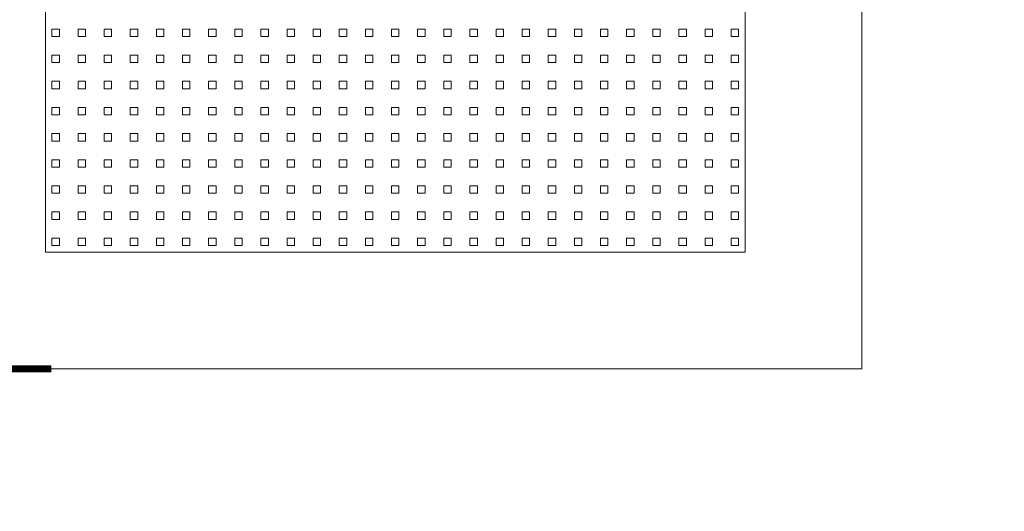
# Model space of a CAD drawing. Units: millimetres. Extents: x -4571 to 6601, y -5977 to 2754.
# Drawn here: x -823 to 1287, y -1301 to -248 of the extents above; entities that cross this region are included whole.
import ezdxf

# ---------------------------------------------------------------- set-up
doc = ezdxf.new("R2010")
doc.units = ezdxf.units.MM
doc.linetypes.add('CENTERX2', pattern=[4, 2.5, -0.5, 0.5, -0.5])
doc.linetypes.add('DASHEDX2', pattern=[1.5, 1, -0.5])
for name, color, linetype, lineweight in [('PRO_Equipment', 7, 'Continuous', 20), ('PRO_Free Space', 104, 'CENTERX2', 20), ('PRO_Impact Area', 6, 'DASHEDX2', 20)]:
    doc.layers.add(name, color=color, linetype=linetype, lineweight=lineweight)
doc.layers.add('PRO_Setout Point', color=5, linetype='Continuous')

# ---------------------------------------------------------------- blocks, each defined once
blk = doc.blocks.new('ORIGIN')
at = {"layer": 'PRO_Setout Point', "const_width": 15}
for points in [[(0, -262.5), (0, 262.5)], [(262.5, 0), (-262.5, 0)]]:
    blk.add_lwpolyline(points, dxfattribs=at)
at = {"layer": 'PRO_Setout Point', "const_width": 7.5}
blk.add_lwpolyline([(-146.25, 0, 1), (146.25, 0, 1)], format="xyb", close=True, dxfattribs=at)
at = {"layer": 'PRO_Setout Point'}
blk.add_point((0, 0), dxfattribs=at)

msp = doc.modelspace()

# ---------------------------------------------------------------- linework, layer by layer
at = {"layer": 'PRO_Equipment'}
for p, q in [((981.7, 1004.1), (981.7, -995.9)), ((-768.3, 754.1), (-768.3, -745.9)), ((731.7, -745.9), (731.7, 754.1)), ((731.7, 754.1), (731.7, -745.9)), ((731.7, -745.9), (731.7, 754.1)), ((-738.3, -267.9), (-754.3, -267.9)), ((-754.3, -267.9), (-754.3, -283.9)), ((-738.3, -283.9), (-738.3, -267.9)), ((-682.3, -267.9), (-698.3, -267.9)), ((-698.3, -267.9), (-698.3, -283.9)), ((-682.3, -283.9), (-682.3, -267.9)), ((-626.3, -267.9), (-642.3, -267.9)), ((-642.3, -267.9), (-642.3, -283.9)), ((-626.3, -283.9), (-626.3, -267.9)), ((-570.3, -267.9), (-586.3, -267.9)), ((-586.3, -267.9), (-586.3, -283.9)), ((-570.3, -283.9), (-570.3, -267.9)), ((-514.3, -267.9), (-530.3, -267.9)), ((-530.3, -267.9), (-530.3, -283.9)), ((-514.3, -283.9), (-514.3, -267.9)), ((-458.3, -267.9), (-474.3, -267.9)), ((-474.3, -267.9), (-474.3, -283.9)), ((-458.3, -283.9), (-458.3, -267.9)), ((-402.3, -267.9), (-418.3, -267.9)), ((-418.3, -267.9), (-418.3, -283.9)), ((-402.3, -283.9), (-402.3, -267.9)), ((-346.3, -267.9), (-362.3, -267.9)), ((-362.3, -267.9), (-362.3, -283.9)), ((-346.3, -283.9), (-346.3, -267.9)), ((-290.3, -267.9), (-306.3, -267.9)), ((-306.3, -267.9), (-306.3, -283.9)), ((-290.3, -283.9), (-290.3, -267.9)), ((-234.3, -267.9), (-250.3, -267.9)), ((-250.3, -267.9), (-250.3, -283.9)), ((-234.3, -283.9), (-234.3, -267.9)), ((-178.3, -267.9), (-194.3, -267.9)), ((-194.3, -267.9), (-194.3, -283.9)), ((-178.3, -283.9), (-178.3, -267.9)), ((-122.3, -267.9), (-138.3, -267.9)), ((-138.3, -267.9), (-138.3, -283.9)), ((-122.3, -283.9), (-122.3, -267.9)), ((-66.3, -267.9), (-82.3, -267.9)), ((-82.3, -267.9), (-82.3, -283.9)), ((-66.3, -283.9), (-66.3, -267.9)), ((-10.3, -267.9), (-26.3, -267.9)), ((-26.3, -267.9), (-26.3, -283.9)), ((-10.3, -283.9), (-10.3, -267.9)), ((45.7, -267.9), (29.7, -267.9)), ((29.7, -267.9), (29.7, -283.9)), ((45.7, -283.9), (45.7, -267.9)), ((101.7, -267.9), (85.7, -267.9)), ((85.7, -267.9), (85.7, -283.9)), ((101.7, -283.9), (101.7, -267.9)), ((157.7, -267.9), (141.7, -267.9)), ((141.7, -267.9), (141.7, -283.9)), ((157.7, -283.9), (157.7, -267.9)), ((213.7, -267.9), (197.7, -267.9)), ((197.7, -267.9), (197.7, -283.9)), ((213.7, -283.9), (213.7, -267.9)), ((269.7, -267.9), (253.7, -267.9)), ((253.7, -267.9), (253.7, -283.9)), ((269.7, -283.9), (269.7, -267.9)), ((325.7, -267.9), (309.7, -267.9)), ((309.7, -267.9), (309.7, -283.9)), ((325.7, -283.9), (325.7, -267.9)), ((381.7, -267.9), (365.7, -267.9)), ((365.7, -267.9), (365.7, -283.9)), ((381.7, -283.9), (381.7, -267.9)), ((437.7, -267.9), (421.7, -267.9)), ((421.7, -267.9), (421.7, -283.9)), ((437.7, -283.9), (437.7, -267.9)), ((493.7, -267.9), (477.7, -267.9)), ((477.7, -267.9), (477.7, -283.9)), ((493.7, -283.9), (493.7, -267.9)), ((549.7, -267.9), (533.7, -267.9)), ((533.7, -267.9), (533.7, -283.9)), ((549.7, -283.9), (549.7, -267.9)), ((605.7, -267.9), (589.7, -267.9)), ((589.7, -267.9), (589.7, -283.9)), ((605.7, -283.9), (605.7, -267.9)), ((661.7, -267.9), (645.7, -267.9)), ((645.7, -267.9), (645.7, -283.9)), ((661.7, -283.9), (661.7, -267.9)), ((717.7, -267.9), (701.7, -267.9)), ((701.7, -267.9), (701.7, -283.9)), ((717.7, -283.9), (717.7, -267.9)), ((-754.3, -283.9), (-738.3, -283.9)), ((-698.3, -283.9), (-682.3, -283.9)), ((-642.3, -283.9), (-626.3, -283.9)), ((-586.3, -283.9), (-570.3, -283.9)), ((-530.3, -283.9), (-514.3, -283.9)), ((-474.3, -283.9), (-458.3, -283.9)), ((-418.3, -283.9), (-402.3, -283.9)), ((-362.3, -283.9), (-346.3, -283.9)), ((-306.3, -283.9), (-290.3, -283.9)), ((-250.3, -283.9), (-234.3, -283.9)), ((-194.3, -283.9), (-178.3, -283.9)), ((-138.3, -283.9), (-122.3, -283.9)), ((-82.3, -283.9), (-66.3, -283.9)), ((-26.3, -283.9), (-10.3, -283.9)), ((29.7, -283.9), (45.7, -283.9)), ((85.7, -283.9), (101.7, -283.9)), ((141.7, -283.9), (157.7, -283.9)), ((197.7, -283.9), (213.7, -283.9)), ((253.7, -283.9), (269.7, -283.9)), ((309.7, -283.9), (325.7, -283.9)), ((365.7, -283.9), (381.7, -283.9)), ((421.7, -283.9), (437.7, -283.9)), ((477.7, -283.9), (493.7, -283.9)), ((533.7, -283.9), (549.7, -283.9)), ((589.7, -283.9), (605.7, -283.9)), ((645.7, -283.9), (661.7, -283.9)), ((701.7, -283.9), (717.7, -283.9)), ((-738.3, -323.9), (-754.3, -323.9)), ((-754.3, -323.9), (-754.3, -339.9)), ((-738.3, -339.9), (-738.3, -323.9)), ((-682.3, -323.9), (-698.3, -323.9)), ((-698.3, -323.9), (-698.3, -339.9)), ((-682.3, -339.9), (-682.3, -323.9)), ((-626.3, -323.9), (-642.3, -323.9)), ((-642.3, -323.9), (-642.3, -339.9)), ((-626.3, -339.9), (-626.3, -323.9)), ((-570.3, -323.9), (-586.3, -323.9)), ((-586.3, -323.9), (-586.3, -339.9)), ((-570.3, -339.9), (-570.3, -323.9)), ((-514.3, -323.9), (-530.3, -323.9)), ((-530.3, -323.9), (-530.3, -339.9)), ((-514.3, -339.9), (-514.3, -323.9)), ((-458.3, -323.9), (-474.3, -323.9)), ((-474.3, -323.9), (-474.3, -339.9)), ((-458.3, -339.9), (-458.3, -323.9)), ((-402.3, -323.9), (-418.3, -323.9)), ((-418.3, -323.9), (-418.3, -339.9)), ((-402.3, -339.9), (-402.3, -323.9)), ((-362.3, -323.9), (-362.3, -339.9)), ((-346.3, -323.9), (-362.3, -323.9)), ((-346.3, -339.9), (-346.3, -323.9)), ((-306.3, -323.9), (-306.3, -339.9)), ((-290.3, -323.9), (-306.3, -323.9)), ((-290.3, -339.9), (-290.3, -323.9)), ((-234.3, -323.9), (-250.3, -323.9)), ((-250.3, -323.9), (-250.3, -339.9)), ((-234.3, -339.9), (-234.3, -323.9)), ((-178.3, -323.9), (-194.3, -323.9)), ((-194.3, -323.9), (-194.3, -339.9)), ((-178.3, -339.9), (-178.3, -323.9)), ((-122.3, -323.9), (-138.3, -323.9)), ((-138.3, -323.9), (-138.3, -339.9)), ((-122.3, -339.9), (-122.3, -323.9)), ((-66.3, -323.9), (-82.3, -323.9)), ((-82.3, -323.9), (-82.3, -339.9)), ((-66.3, -339.9), (-66.3, -323.9)), ((-10.3, -323.9), (-26.3, -323.9)), ((-26.3, -323.9), (-26.3, -339.9)), ((-10.3, -339.9), (-10.3, -323.9)), ((45.7, -323.9), (29.7, -323.9)), ((29.7, -323.9), (29.7, -339.9)), ((45.7, -339.9), (45.7, -323.9)), ((101.7, -323.9), (85.7, -323.9)), ((85.7, -323.9), (85.7, -339.9)), ((101.7, -339.9), (101.7, -323.9)), ((157.7, -323.9), (141.7, -323.9)), ((141.7, -323.9), (141.7, -339.9)), ((157.7, -339.9), (157.7, -323.9)), ((213.7, -323.9), (197.7, -323.9)), ((197.7, -323.9), (197.7, -339.9)), ((213.7, -339.9), (213.7, -323.9)), ((269.7, -323.9), (253.7, -323.9)), ((253.7, -323.9), (253.7, -339.9)), ((269.7, -339.9), (269.7, -323.9)), ((325.7, -323.9), (309.7, -323.9)), ((309.7, -323.9), (309.7, -339.9)), ((325.7, -339.9), (325.7, -323.9)), ((381.7, -323.9), (365.7, -323.9)), ((365.7, -323.9), (365.7, -339.9)), ((381.7, -339.9), (381.7, -323.9)), ((421.7, -323.9), (421.7, -339.9)), ((437.7, -323.9), (421.7, -323.9)), ((437.7, -339.9), (437.7, -323.9)), ((477.7, -323.9), (477.7, -339.9)), ((493.7, -323.9), (477.7, -323.9)), ((493.7, -339.9), (493.7, -323.9)), ((549.7, -323.9), (533.7, -323.9)), ((533.7, -323.9), (533.7, -339.9)), ((549.7, -339.9), (549.7, -323.9)), ((605.7, -323.9), (589.7, -323.9)), ((589.7, -323.9), (589.7, -339.9)), ((605.7, -339.9), (605.7, -323.9)), ((661.7, -323.9), (645.7, -323.9)), ((645.7, -323.9), (645.7, -339.9)), ((661.7, -339.9), (661.7, -323.9)), ((717.7, -323.9), (701.7, -323.9)), ((701.7, -323.9), (701.7, -339.9)), ((717.7, -339.9), (717.7, -323.9)), ((-754.3, -339.9), (-738.3, -339.9)), ((-698.3, -339.9), (-682.3, -339.9)), ((-642.3, -339.9), (-626.3, -339.9)), ((-586.3, -339.9), (-570.3, -339.9)), ((-530.3, -339.9), (-514.3, -339.9)), ((-474.3, -339.9), (-458.3, -339.9)), ((-418.3, -339.9), (-402.3, -339.9)), ((-362.3, -339.9), (-346.3, -339.9)), ((-306.3, -339.9), (-290.3, -339.9)), ((-250.3, -339.9), (-234.3, -339.9)), ((-194.3, -339.9), (-178.3, -339.9)), ((-138.3, -339.9), (-122.3, -339.9)), ((-82.3, -339.9), (-66.3, -339.9)), ((-26.3, -339.9), (-10.3, -339.9)), ((29.7, -339.9), (45.7, -339.9)), ((85.7, -339.9), (101.7, -339.9)), ((141.7, -339.9), (157.7, -339.9)), ((197.7, -339.9), (213.7, -339.9)), ((253.7, -339.9), (269.7, -339.9)), ((309.7, -339.9), (325.7, -339.9)), ((365.7, -339.9), (381.7, -339.9)), ((421.7, -339.9), (437.7, -339.9)), ((477.7, -339.9), (493.7, -339.9)), ((533.7, -339.9), (549.7, -339.9)), ((589.7, -339.9), (605.7, -339.9)), ((645.7, -339.9), (661.7, -339.9)), ((701.7, -339.9), (717.7, -339.9)), ((-738.3, -379.9), (-754.3, -379.9)), ((-754.3, -379.9), (-754.3, -395.9)), ((-754.3, -395.9), (-738.3, -395.9)), ((-738.3, -395.9), (-738.3, -379.9)), ((-682.3, -379.9), (-698.3, -379.9)), ((-698.3, -379.9), (-698.3, -395.9)), ((-698.3, -395.9), (-682.3, -395.9)), ((-682.3, -395.9), (-682.3, -379.9)), ((-626.3, -379.9), (-642.3, -379.9)), ((-642.3, -379.9), (-642.3, -395.9)), ((-642.3, -395.9), (-626.3, -395.9)), ((-626.3, -395.9), (-626.3, -379.9)), ((-570.3, -379.9), (-586.3, -379.9)), ((-586.3, -379.9), (-586.3, -395.9)), ((-586.3, -395.9), (-570.3, -395.9)), ((-570.3, -395.9), (-570.3, -379.9)), ((-514.3, -379.9), (-530.3, -379.9)), ((-530.3, -379.9), (-530.3, -395.9)), ((-530.3, -395.9), (-514.3, -395.9)), ((-514.3, -395.9), (-514.3, -379.9)), ((-458.3, -379.9), (-474.3, -379.9)), ((-474.3, -379.9), (-474.3, -395.9)), ((-474.3, -395.9), (-458.3, -395.9)), ((-458.3, -395.9), (-458.3, -379.9)), ((-402.3, -379.9), (-418.3, -379.9)), ((-418.3, -379.9), (-418.3, -395.9)), ((-418.3, -395.9), (-402.3, -395.9)), ((-402.3, -395.9), (-402.3, -379.9)), ((-346.3, -379.9), (-362.3, -379.9)), ((-362.3, -379.9), (-362.3, -395.9)), ((-362.3, -395.9), (-346.3, -395.9)), ((-346.3, -395.9), (-346.3, -379.9)), ((-290.3, -379.9), (-306.3, -379.9)), ((-306.3, -379.9), (-306.3, -395.9)), ((-306.3, -395.9), (-290.3, -395.9)), ((-290.3, -395.9), (-290.3, -379.9)), ((-234.3, -379.9), (-250.3, -379.9)), ((-250.3, -379.9), (-250.3, -395.9)), ((-250.3, -395.9), (-234.3, -395.9)), ((-234.3, -395.9), (-234.3, -379.9)), ((-178.3, -379.9), (-194.3, -379.9)), ((-194.3, -379.9), (-194.3, -395.9)), ((-194.3, -395.9), (-178.3, -395.9)), ((-178.3, -395.9), (-178.3, -379.9)), ((-122.3, -379.9), (-138.3, -379.9)), ((-138.3, -379.9), (-138.3, -395.9)), ((-138.3, -395.9), (-122.3, -395.9)), ((-122.3, -395.9), (-122.3, -379.9)), ((-66.3, -379.9), (-82.3, -379.9)), ((-82.3, -379.9), (-82.3, -395.9)), ((-82.3, -395.9), (-66.3, -395.9)), ((-66.3, -395.9), (-66.3, -379.9)), ((-10.3, -379.9), (-26.3, -379.9)), ((-26.3, -379.9), (-26.3, -395.9)), ((-26.3, -395.9), (-10.3, -395.9)), ((-10.3, -395.9), (-10.3, -379.9)), ((45.7, -379.9), (29.7, -379.9)), ((29.7, -379.9), (29.7, -395.9)), ((29.7, -395.9), (45.7, -395.9)), ((45.7, -395.9), (45.7, -379.9)), ((101.7, -379.9), (85.7, -379.9)), ((85.7, -379.9), (85.7, -395.9)), ((85.7, -395.9), (101.7, -395.9)), ((101.7, -395.9), (101.7, -379.9)), ((157.7, -379.9), (141.7, -379.9)), ((141.7, -379.9), (141.7, -395.9)), ((141.7, -395.9), (157.7, -395.9)), ((157.7, -395.9), (157.7, -379.9)), ((213.7, -379.9), (197.7, -379.9)), ((197.7, -379.9), (197.7, -395.9)), ((197.7, -395.9), (213.7, -395.9)), ((213.7, -395.9), (213.7, -379.9)), ((269.7, -379.9), (253.7, -379.9)), ((253.7, -379.9), (253.7, -395.9)), ((253.7, -395.9), (269.7, -395.9)), ((269.7, -395.9), (269.7, -379.9)), ((325.7, -379.9), (309.7, -379.9)), ((309.7, -379.9), (309.7, -395.9)), ((309.7, -395.9), (325.7, -395.9)), ((325.7, -395.9), (325.7, -379.9)), ((381.7, -379.9), (365.7, -379.9)), ((365.7, -379.9), (365.7, -395.9)), ((365.7, -395.9), (381.7, -395.9)), ((381.7, -395.9), (381.7, -379.9)), ((437.7, -379.9), (421.7, -379.9)), ((421.7, -379.9), (421.7, -395.9)), ((421.7, -395.9), (437.7, -395.9)), ((437.7, -395.9), (437.7, -379.9)), ((493.7, -379.9), (477.7, -379.9)), ((477.7, -379.9), (477.7, -395.9)), ((477.7, -395.9), (493.7, -395.9)), ((493.7, -395.9), (493.7, -379.9)), ((549.7, -379.9), (533.7, -379.9)), ((533.7, -379.9), (533.7, -395.9)), ((533.7, -395.9), (549.7, -395.9)), ((549.7, -395.9), (549.7, -379.9)), ((605.7, -379.9), (589.7, -379.9)), ((589.7, -379.9), (589.7, -395.9)), ((589.7, -395.9), (605.7, -395.9)), ((605.7, -395.9), (605.7, -379.9)), ((661.7, -379.9), (645.7, -379.9)), ((645.7, -379.9), (645.7, -395.9)), ((645.7, -395.9), (661.7, -395.9)), ((661.7, -395.9), (661.7, -379.9)), ((717.7, -379.9), (701.7, -379.9)), ((701.7, -379.9), (701.7, -395.9)), ((701.7, -395.9), (717.7, -395.9)), ((717.7, -395.9), (717.7, -379.9)), ((-738.3, -435.9), (-754.3, -435.9)), ((-754.3, -435.9), (-754.3, -451.9)), ((-738.3, -451.9), (-738.3, -435.9)), ((-682.3, -435.9), (-698.3, -435.9)), ((-698.3, -435.9), (-698.3, -451.9)), ((-682.3, -451.9), (-682.3, -435.9)), ((-626.3, -435.9), (-642.3, -435.9)), ((-642.3, -435.9), (-642.3, -451.9)), ((-626.3, -451.9), (-626.3, -435.9)), ((-570.3, -435.9), (-586.3, -435.9)), ((-586.3, -435.9), (-586.3, -451.9)), ((-570.3, -451.9), (-570.3, -435.9)), ((-514.3, -435.9), (-530.3, -435.9)), ((-530.3, -435.9), (-530.3, -451.9)), ((-514.3, -451.9), (-514.3, -435.9)), ((-458.3, -435.9), (-474.3, -435.9)), ((-474.3, -435.9), (-474.3, -451.9)), ((-458.3, -451.9), (-458.3, -435.9)), ((-402.3, -435.9), (-418.3, -435.9)), ((-418.3, -435.9), (-418.3, -451.9)), ((-402.3, -451.9), (-402.3, -435.9)), ((-346.3, -435.9), (-362.3, -435.9)), ((-362.3, -435.9), (-362.3, -451.9)), ((-346.3, -451.9), (-346.3, -435.9)), ((-290.3, -435.9), (-306.3, -435.9)), ((-306.3, -435.9), (-306.3, -451.9)), ((-290.3, -451.9), (-290.3, -435.9)), ((-234.3, -435.9), (-250.3, -435.9)), ((-250.3, -435.9), (-250.3, -451.9)), ((-234.3, -451.9), (-234.3, -435.9)), ((-178.3, -435.9), (-194.3, -435.9)), ((-194.3, -435.9), (-194.3, -451.9)), ((-178.3, -451.9), (-178.3, -435.9)), ((-122.3, -435.9), (-138.3, -435.9)), ((-138.3, -435.9), (-138.3, -451.9)), ((-122.3, -451.9), (-122.3, -435.9)), ((-66.3, -435.9), (-82.3, -435.9)), ((-82.3, -435.9), (-82.3, -451.9)), ((-66.3, -451.9), (-66.3, -435.9)), ((-10.3, -435.9), (-26.3, -435.9)), ((-26.3, -435.9), (-26.3, -451.9)), ((-10.3, -451.9), (-10.3, -435.9)), ((45.7, -435.9), (29.7, -435.9)), ((29.7, -435.9), (29.7, -451.9)), ((45.7, -451.9), (45.7, -435.9)), ((101.7, -435.9), (85.7, -435.9)), ((85.7, -435.9), (85.7, -451.9)), ((101.7, -451.9), (101.7, -435.9)), ((157.7, -435.9), (141.7, -435.9)), ((141.7, -435.9), (141.7, -451.9)), ((157.7, -451.9), (157.7, -435.9)), ((213.7, -435.9), (197.7, -435.9)), ((197.7, -435.9), (197.7, -451.9)), ((213.7, -451.9), (213.7, -435.9)), ((269.7, -435.9), (253.7, -435.9)), ((253.7, -435.9), (253.7, -451.9)), ((269.7, -451.9), (269.7, -435.9)), ((325.7, -435.9), (309.7, -435.9)), ((309.7, -435.9), (309.7, -451.9)), ((325.7, -451.9), (325.7, -435.9)), ((381.7, -435.9), (365.7, -435.9)), ((365.7, -435.9), (365.7, -451.9)), ((381.7, -451.9), (381.7, -435.9)), ((437.7, -435.9), (421.7, -435.9)), ((421.7, -435.9), (421.7, -451.9)), ((437.7, -451.9), (437.7, -435.9)), ((493.7, -435.9), (477.7, -435.9)), ((477.7, -435.9), (477.7, -451.9)), ((493.7, -451.9), (493.7, -435.9)), ((549.7, -435.9), (533.7, -435.9)), ((533.7, -435.9), (533.7, -451.9)), ((549.7, -451.9), (549.7, -435.9)), ((605.7, -435.9), (589.7, -435.9)), ((589.7, -435.9), (589.7, -451.9)), ((605.7, -451.9), (605.7, -435.9)), ((661.7, -435.9), (645.7, -435.9)), ((645.7, -435.9), (645.7, -451.9)), ((661.7, -451.9), (661.7, -435.9)), ((717.7, -435.9), (701.7, -435.9)), ((701.7, -435.9), (701.7, -451.9)), ((717.7, -451.9), (717.7, -435.9)), ((-754.3, -451.9), (-738.3, -451.9)), ((-698.3, -451.9), (-682.3, -451.9)), ((-642.3, -451.9), (-626.3, -451.9)), ((-586.3, -451.9), (-570.3, -451.9)), ((-530.3, -451.9), (-514.3, -451.9)), ((-474.3, -451.9), (-458.3, -451.9)), ((-418.3, -451.9), (-402.3, -451.9)), ((-362.3, -451.9), (-346.3, -451.9)), ((-306.3, -451.9), (-290.3, -451.9)), ((-250.3, -451.9), (-234.3, -451.9)), ((-194.3, -451.9), (-178.3, -451.9)), ((-138.3, -451.9), (-122.3, -451.9)), ((-82.3, -451.9), (-66.3, -451.9)), ((-26.3, -451.9), (-10.3, -451.9)), ((29.7, -451.9), (45.7, -451.9)), ((85.7, -451.9), (101.7, -451.9)), ((141.7, -451.9), (157.7, -451.9)), ((197.7, -451.9), (213.7, -451.9)), ((253.7, -451.9), (269.7, -451.9)), ((309.7, -451.9), (325.7, -451.9)), ((365.7, -451.9), (381.7, -451.9)), ((421.7, -451.9), (437.7, -451.9)), ((477.7, -451.9), (493.7, -451.9)), ((533.7, -451.9), (549.7, -451.9)), ((589.7, -451.9), (605.7, -451.9)), ((645.7, -451.9), (661.7, -451.9)), ((701.7, -451.9), (717.7, -451.9)), ((-738.3, -491.9), (-754.3, -491.9)), ((-754.3, -491.9), (-754.3, -507.9)), ((-738.3, -507.9), (-738.3, -491.9)), ((-682.3, -491.9), (-698.3, -491.9)), ((-698.3, -491.9), (-698.3, -507.9)), ((-682.3, -507.9), (-682.3, -491.9)), ((-626.3, -491.9), (-642.3, -491.9)), ((-642.3, -491.9), (-642.3, -507.9)), ((-626.3, -507.9), (-626.3, -491.9)), ((-570.3, -491.9), (-586.3, -491.9)), ((-586.3, -491.9), (-586.3, -507.9)), ((-570.3, -507.9), (-570.3, -491.9)), ((-514.3, -491.9), (-530.3, -491.9)), ((-530.3, -491.9), (-530.3, -507.9)), ((-514.3, -507.9), (-514.3, -491.9)), ((-458.3, -491.9), (-474.3, -491.9)), ((-474.3, -491.9), (-474.3, -507.9)), ((-458.3, -507.9), (-458.3, -491.9)), ((-402.3, -491.9), (-418.3, -491.9)), ((-418.3, -491.9), (-418.3, -507.9)), ((-402.3, -507.9), (-402.3, -491.9)), ((-346.3, -491.9), (-362.3, -491.9)), ((-362.3, -491.9), (-362.3, -507.9)), ((-346.3, -507.9), (-346.3, -491.9)), ((-290.3, -491.9), (-306.3, -491.9)), ((-306.3, -491.9), (-306.3, -507.9)), ((-290.3, -507.9), (-290.3, -491.9)), ((-234.3, -491.9), (-250.3, -491.9)), ((-250.3, -491.9), (-250.3, -507.9)), ((-234.3, -507.9), (-234.3, -491.9)), ((-178.3, -491.9), (-194.3, -491.9)), ((-194.3, -491.9), (-194.3, -507.9)), ((-178.3, -507.9), (-178.3, -491.9)), ((-122.3, -491.9), (-138.3, -491.9)), ((-138.3, -491.9), (-138.3, -507.9)), ((-122.3, -507.9), (-122.3, -491.9)), ((-66.3, -491.9), (-82.3, -491.9)), ((-82.3, -491.9), (-82.3, -507.9)), ((-66.3, -507.9), (-66.3, -491.9)), ((-10.3, -491.9), (-26.3, -491.9)), ((-26.3, -491.9), (-26.3, -507.9)), ((-10.3, -507.9), (-10.3, -491.9)), ((45.7, -491.9), (29.7, -491.9)), ((29.7, -491.9), (29.7, -507.9)), ((45.7, -507.9), (45.7, -491.9)), ((101.7, -491.9), (85.7, -491.9)), ((85.7, -491.9), (85.7, -507.9)), ((101.7, -507.9), (101.7, -491.9)), ((157.7, -491.9), (141.7, -491.9)), ((141.7, -491.9), (141.7, -507.9)), ((157.7, -507.9), (157.7, -491.9)), ((213.7, -491.9), (197.7, -491.9)), ((197.7, -491.9), (197.7, -507.9)), ((213.7, -507.9), (213.7, -491.9)), ((269.7, -491.9), (253.7, -491.9)), ((253.7, -491.9), (253.7, -507.9)), ((269.7, -507.9), (269.7, -491.9)), ((325.7, -491.9), (309.7, -491.9)), ((309.7, -491.9), (309.7, -507.9)), ((325.7, -507.9), (325.7, -491.9)), ((381.7, -491.9), (365.7, -491.9)), ((365.7, -491.9), (365.7, -507.9)), ((381.7, -507.9), (381.7, -491.9)), ((437.7, -491.9), (421.7, -491.9)), ((421.7, -491.9), (421.7, -507.9)), ((437.7, -507.9), (437.7, -491.9)), ((493.7, -491.9), (477.7, -491.9)), ((477.7, -491.9), (477.7, -507.9)), ((493.7, -507.9), (493.7, -491.9)), ((549.7, -491.9), (533.7, -491.9)), ((533.7, -491.9), (533.7, -507.9)), ((549.7, -507.9), (549.7, -491.9)), ((605.7, -491.9), (589.7, -491.9)), ((589.7, -491.9), (589.7, -507.9)), ((605.7, -507.9), (605.7, -491.9)), ((661.7, -491.9), (645.7, -491.9)), ((645.7, -491.9), (645.7, -507.9)), ((661.7, -507.9), (661.7, -491.9)), ((717.7, -491.9), (701.7, -491.9)), ((701.7, -491.9), (701.7, -507.9)), ((717.7, -507.9), (717.7, -491.9)), ((-754.3, -507.9), (-738.3, -507.9)), ((-698.3, -507.9), (-682.3, -507.9)), ((-642.3, -507.9), (-626.3, -507.9)), ((-586.3, -507.9), (-570.3, -507.9)), ((-530.3, -507.9), (-514.3, -507.9)), ((-474.3, -507.9), (-458.3, -507.9)), ((-418.3, -507.9), (-402.3, -507.9)), ((-362.3, -507.9), (-346.3, -507.9)), ((-306.3, -507.9), (-290.3, -507.9)), ((-250.3, -507.9), (-234.3, -507.9)), ((-194.3, -507.9), (-178.3, -507.9)), ((-138.3, -507.9), (-122.3, -507.9)), ((-82.3, -507.9), (-66.3, -507.9)), ((-26.3, -507.9), (-10.3, -507.9)), ((29.7, -507.9), (45.7, -507.9)), ((85.7, -507.9), (101.7, -507.9)), ((141.7, -507.9), (157.7, -507.9)), ((197.7, -507.9), (213.7, -507.9)), ((253.7, -507.9), (269.7, -507.9)), ((309.7, -507.9), (325.7, -507.9)), ((365.7, -507.9), (381.7, -507.9)), ((421.7, -507.9), (437.7, -507.9)), ((477.7, -507.9), (493.7, -507.9)), ((533.7, -507.9), (549.7, -507.9)), ((589.7, -507.9), (605.7, -507.9)), ((645.7, -507.9), (661.7, -507.9)), ((701.7, -507.9), (717.7, -507.9)), ((-738.3, -547.9), (-754.3, -547.9)), ((-754.3, -547.9), (-754.3, -563.9)), ((-738.3, -563.9), (-738.3, -547.9)), ((-682.3, -547.9), (-698.3, -547.9)), ((-698.3, -547.9), (-698.3, -563.9)), ((-682.3, -563.9), (-682.3, -547.9)), ((-626.3, -547.9), (-642.3, -547.9)), ((-642.3, -547.9), (-642.3, -563.9)), ((-626.3, -563.9), (-626.3, -547.9)), ((-570.3, -547.9), (-586.3, -547.9)), ((-586.3, -547.9), (-586.3, -563.9)), ((-570.3, -563.9), (-570.3, -547.9)), ((-514.3, -547.9), (-530.3, -547.9)), ((-530.3, -547.9), (-530.3, -563.9)), ((-514.3, -563.9), (-514.3, -547.9)), ((-458.3, -547.9), (-474.3, -547.9)), ((-474.3, -547.9), (-474.3, -563.9)), ((-458.3, -563.9), (-458.3, -547.9)), ((-402.3, -547.9), (-418.3, -547.9)), ((-418.3, -547.9), (-418.3, -563.9)), ((-402.3, -563.9), (-402.3, -547.9)), ((-362.3, -547.9), (-362.3, -563.9)), ((-346.3, -547.9), (-362.3, -547.9)), ((-346.3, -563.9), (-346.3, -547.9)), ((-290.3, -547.9), (-306.3, -547.9)), ((-306.3, -547.9), (-306.3, -563.9)), ((-290.3, -563.9), (-290.3, -547.9)), ((-234.3, -547.9), (-250.3, -547.9)), ((-250.3, -547.9), (-250.3, -563.9)), ((-234.3, -563.9), (-234.3, -547.9)), ((-178.3, -547.9), (-194.3, -547.9)), ((-194.3, -547.9), (-194.3, -563.9)), ((-178.3, -563.9), (-178.3, -547.9)), ((-122.3, -547.9), (-138.3, -547.9)), ((-138.3, -547.9), (-138.3, -563.9)), ((-122.3, -563.9), (-122.3, -547.9)), ((-66.3, -547.9), (-82.3, -547.9)), ((-82.3, -547.9), (-82.3, -563.9)), ((-66.3, -563.9), (-66.3, -547.9)), ((-10.3, -547.9), (-26.3, -547.9)), ((-26.3, -547.9), (-26.3, -563.9)), ((-10.3, -563.9), (-10.3, -547.9)), ((45.7, -547.9), (29.7, -547.9)), ((29.7, -547.9), (29.7, -563.9)), ((45.7, -563.9), (45.7, -547.9)), ((101.7, -547.9), (85.7, -547.9)), ((85.7, -547.9), (85.7, -563.9)), ((101.7, -563.9), (101.7, -547.9)), ((157.7, -547.9), (141.7, -547.9)), ((141.7, -547.9), (141.7, -563.9)), ((157.7, -563.9), (157.7, -547.9)), ((213.7, -547.9), (197.7, -547.9)), ((197.7, -547.9), (197.7, -563.9)), ((213.7, -563.9), (213.7, -547.9)), ((269.7, -547.9), (253.7, -547.9)), ((253.7, -547.9), (253.7, -563.9)), ((269.7, -563.9), (269.7, -547.9)), ((325.7, -547.9), (309.7, -547.9)), ((309.7, -547.9), (309.7, -563.9)), ((325.7, -563.9), (325.7, -547.9)), ((381.7, -547.9), (365.7, -547.9)), ((365.7, -547.9), (365.7, -563.9)), ((381.7, -563.9), (381.7, -547.9)), ((421.7, -547.9), (421.7, -563.9)), ((437.7, -547.9), (421.7, -547.9)), ((437.7, -563.9), (437.7, -547.9)), ((493.7, -547.9), (477.7, -547.9)), ((477.7, -547.9), (477.7, -563.9)), ((493.7, -563.9), (493.7, -547.9)), ((549.7, -547.9), (533.7, -547.9)), ((533.7, -547.9), (533.7, -563.9)), ((549.7, -563.9), (549.7, -547.9)), ((605.7, -547.9), (589.7, -547.9)), ((589.7, -547.9), (589.7, -563.9)), ((605.7, -563.9), (605.7, -547.9)), ((661.7, -547.9), (645.7, -547.9)), ((645.7, -547.9), (645.7, -563.9)), ((661.7, -563.9), (661.7, -547.9)), ((717.7, -547.9), (701.7, -547.9)), ((701.7, -547.9), (701.7, -563.9)), ((717.7, -563.9), (717.7, -547.9)), ((-754.3, -563.9), (-738.3, -563.9)), ((-698.3, -563.9), (-682.3, -563.9)), ((-642.3, -563.9), (-626.3, -563.9)), ((-586.3, -563.9), (-570.3, -563.9)), ((-530.3, -563.9), (-514.3, -563.9)), ((-474.3, -563.9), (-458.3, -563.9)), ((-418.3, -563.9), (-402.3, -563.9)), ((-362.3, -563.9), (-346.3, -563.9)), ((-306.3, -563.9), (-290.3, -563.9)), ((-250.3, -563.9), (-234.3, -563.9)), ((-194.3, -563.9), (-178.3, -563.9)), ((-138.3, -563.9), (-122.3, -563.9)), ((-82.3, -563.9), (-66.3, -563.9)), ((-26.3, -563.9), (-10.3, -563.9)), ((29.7, -563.9), (45.7, -563.9)), ((85.7, -563.9), (101.7, -563.9)), ((141.7, -563.9), (157.7, -563.9)), ((197.7, -563.9), (213.7, -563.9)), ((253.7, -563.9), (269.7, -563.9)), ((309.7, -563.9), (325.7, -563.9)), ((365.7, -563.9), (381.7, -563.9)), ((421.7, -563.9), (437.7, -563.9)), ((477.7, -563.9), (493.7, -563.9)), ((533.7, -563.9), (549.7, -563.9)), ((589.7, -563.9), (605.7, -563.9)), ((645.7, -563.9), (661.7, -563.9)), ((701.7, -563.9), (717.7, -563.9)), ((-754.3, -603.9), (-754.3, -619.9)), ((-738.3, -603.9), (-754.3, -603.9)), ((-738.3, -619.9), (-738.3, -603.9)), ((-698.3, -603.9), (-698.3, -619.9)), ((-682.3, -603.9), (-698.3, -603.9)), ((-682.3, -619.9), (-682.3, -603.9)), ((-642.3, -603.9), (-642.3, -619.9)), ((-626.3, -603.9), (-642.3, -603.9)), ((-626.3, -619.9), (-626.3, -603.9)), ((-586.3, -603.9), (-586.3, -619.9)), ((-570.3, -603.9), (-586.3, -603.9)), ((-570.3, -619.9), (-570.3, -603.9)), ((-530.3, -603.9), (-530.3, -619.9)), ((-514.3, -603.9), (-530.3, -603.9)), ((-514.3, -619.9), (-514.3, -603.9)), ((-474.3, -603.9), (-474.3, -619.9)), ((-458.3, -603.9), (-474.3, -603.9)), ((-458.3, -619.9), (-458.3, -603.9)), ((-418.3, -603.9), (-418.3, -619.9)), ((-402.3, -603.9), (-418.3, -603.9)), ((-402.3, -619.9), (-402.3, -603.9)), ((-362.3, -603.9), (-362.3, -619.9)), ((-346.3, -603.9), (-362.3, -603.9)), ((-346.3, -619.9), (-346.3, -603.9)), ((-306.3, -603.9), (-306.3, -619.9)), ((-290.3, -603.9), (-306.3, -603.9)), ((-290.3, -619.9), (-290.3, -603.9)), ((-234.3, -603.9), (-250.3, -603.9)), ((-250.3, -603.9), (-250.3, -619.9)), ((-234.3, -619.9), (-234.3, -603.9)), ((-194.3, -603.9), (-194.3, -619.9)), ((-178.3, -603.9), (-194.3, -603.9)), ((-178.3, -619.9), (-178.3, -603.9)), ((-138.3, -603.9), (-138.3, -619.9)), ((-122.3, -603.9), (-138.3, -603.9)), ((-122.3, -619.9), (-122.3, -603.9)), ((-82.3, -603.9), (-82.3, -619.9)), ((-66.3, -603.9), (-82.3, -603.9)), ((-66.3, -619.9), (-66.3, -603.9)), ((-26.3, -603.9), (-26.3, -619.9)), ((-10.3, -603.9), (-26.3, -603.9)), ((-10.3, -619.9), (-10.3, -603.9)), ((29.7, -603.9), (29.7, -619.9)), ((45.7, -603.9), (29.7, -603.9)), ((45.7, -619.9), (45.7, -603.9)), ((85.7, -603.9), (85.7, -619.9)), ((101.7, -603.9), (85.7, -603.9)), ((101.7, -619.9), (101.7, -603.9)), ((141.7, -603.9), (141.7, -619.9)), ((157.7, -603.9), (141.7, -603.9)), ((157.7, -619.9), (157.7, -603.9)), ((197.7, -603.9), (197.7, -619.9)), ((213.7, -603.9), (197.7, -603.9)), ((213.7, -619.9), (213.7, -603.9)), ((253.7, -603.9), (253.7, -619.9)), ((269.7, -603.9), (253.7, -603.9)), ((269.7, -619.9), (269.7, -603.9)), ((309.7, -603.9), (309.7, -619.9)), ((325.7, -603.9), (309.7, -603.9)), ((325.7, -619.9), (325.7, -603.9)), ((365.7, -603.9), (365.7, -619.9)), ((381.7, -603.9), (365.7, -603.9)), ((381.7, -619.9), (381.7, -603.9)), ((421.7, -603.9), (421.7, -619.9)), ((437.7, -603.9), (421.7, -603.9)), ((437.7, -619.9), (437.7, -603.9)), ((477.7, -603.9), (477.7, -619.9)), ((493.7, -603.9), (477.7, -603.9)), ((493.7, -619.9), (493.7, -603.9)), ((549.7, -603.9), (533.7, -603.9)), ((533.7, -603.9), (533.7, -619.9)), ((549.7, -619.9), (549.7, -603.9)), ((589.7, -603.9), (589.7, -619.9)), ((605.7, -603.9), (589.7, -603.9)), ((605.7, -619.9), (605.7, -603.9)), ((645.7, -603.9), (645.7, -619.9)), ((661.7, -603.9), (645.7, -603.9)), ((661.7, -619.9), (661.7, -603.9)), ((701.7, -603.9), (701.7, -619.9)), ((717.7, -603.9), (701.7, -603.9)), ((717.7, -619.9), (717.7, -603.9)), ((-754.3, -619.9), (-738.3, -619.9)), ((-698.3, -619.9), (-682.3, -619.9)), ((-642.3, -619.9), (-626.3, -619.9)), ((-586.3, -619.9), (-570.3, -619.9)), ((-530.3, -619.9), (-514.3, -619.9)), ((-474.3, -619.9), (-458.3, -619.9)), ((-418.3, -619.9), (-402.3, -619.9)), ((-362.3, -619.9), (-346.3, -619.9)), ((-306.3, -619.9), (-290.3, -619.9)), ((-250.3, -619.9), (-234.3, -619.9)), ((-194.3, -619.9), (-178.3, -619.9)), ((-138.3, -619.9), (-122.3, -619.9)), ((-82.3, -619.9), (-66.3, -619.9)), ((-26.3, -619.9), (-10.3, -619.9)), ((29.7, -619.9), (45.7, -619.9)), ((85.7, -619.9), (101.7, -619.9)), ((141.7, -619.9), (157.7, -619.9)), ((197.7, -619.9), (213.7, -619.9)), ((253.7, -619.9), (269.7, -619.9)), ((309.7, -619.9), (325.7, -619.9)), ((365.7, -619.9), (381.7, -619.9)), ((421.7, -619.9), (437.7, -619.9)), ((477.7, -619.9), (493.7, -619.9)), ((533.7, -619.9), (549.7, -619.9)), ((589.7, -619.9), (605.7, -619.9)), ((645.7, -619.9), (661.7, -619.9)), ((701.7, -619.9), (717.7, -619.9)), ((-754.3, -659.9), (-754.3, -675.9)), ((-738.3, -659.9), (-754.3, -659.9)), ((-738.3, -675.9), (-738.3, -659.9)), ((-698.3, -659.9), (-698.3, -675.9)), ((-682.3, -659.9), (-698.3, -659.9)), ((-682.3, -675.9), (-682.3, -659.9)), ((-642.3, -659.9), (-642.3, -675.9)), ((-626.3, -659.9), (-642.3, -659.9)), ((-626.3, -675.9), (-626.3, -659.9)), ((-586.3, -659.9), (-586.3, -675.9)), ((-570.3, -659.9), (-586.3, -659.9)), ((-570.3, -675.9), (-570.3, -659.9)), ((-530.3, -659.9), (-530.3, -675.9)), ((-514.3, -659.9), (-530.3, -659.9)), ((-514.3, -675.9), (-514.3, -659.9)), ((-474.3, -659.9), (-474.3, -675.9)), ((-458.3, -659.9), (-474.3, -659.9)), ((-458.3, -675.9), (-458.3, -659.9)), ((-418.3, -659.9), (-418.3, -675.9)), ((-402.3, -659.9), (-418.3, -659.9)), ((-402.3, -675.9), (-402.3, -659.9)), ((-362.3, -659.9), (-362.3, -675.9)), ((-346.3, -659.9), (-362.3, -659.9)), ((-346.3, -675.9), (-346.3, -659.9)), ((-306.3, -659.9), (-306.3, -675.9)), ((-290.3, -659.9), (-306.3, -659.9)), ((-290.3, -675.9), (-290.3, -659.9)), ((-250.3, -659.9), (-250.3, -675.9)), ((-234.3, -659.9), (-250.3, -659.9)), ((-234.3, -675.9), (-234.3, -659.9)), ((-194.3, -659.9), (-194.3, -675.9)), ((-178.3, -659.9), (-194.3, -659.9)), ((-178.3, -675.9), (-178.3, -659.9)), ((-138.3, -659.9), (-138.3, -675.9)), ((-122.3, -659.9), (-138.3, -659.9)), ((-122.3, -675.9), (-122.3, -659.9)), ((-82.3, -659.9), (-82.3, -675.9)), ((-66.3, -659.9), (-82.3, -659.9)), ((-66.3, -675.9), (-66.3, -659.9)), ((-26.3, -659.9), (-26.3, -675.9)), ((-10.3, -659.9), (-26.3, -659.9)), ((-10.3, -675.9), (-10.3, -659.9)), ((29.7, -659.9), (29.7, -675.9)), ((45.7, -659.9), (29.7, -659.9)), ((45.7, -675.9), (45.7, -659.9)), ((85.7, -659.9), (85.7, -675.9)), ((101.7, -659.9), (85.7, -659.9)), ((101.7, -675.9), (101.7, -659.9)), ((141.7, -659.9), (141.7, -675.9)), ((157.7, -659.9), (141.7, -659.9)), ((157.7, -675.9), (157.7, -659.9)), ((197.7, -659.9), (197.7, -675.9)), ((213.7, -659.9), (197.7, -659.9)), ((213.7, -675.9), (213.7, -659.9)), ((253.7, -659.9), (253.7, -675.9)), ((269.7, -659.9), (253.7, -659.9)), ((269.7, -675.9), (269.7, -659.9)), ((309.7, -659.9), (309.7, -675.9)), ((325.7, -659.9), (309.7, -659.9)), ((325.7, -675.9), (325.7, -659.9)), ((365.7, -659.9), (365.7, -675.9)), ((381.7, -659.9), (365.7, -659.9)), ((381.7, -675.9), (381.7, -659.9)), ((421.7, -659.9), (421.7, -675.9)), ((437.7, -659.9), (421.7, -659.9)), ((437.7, -675.9), (437.7, -659.9)), ((477.7, -659.9), (477.7, -675.9)), ((493.7, -659.9), (477.7, -659.9)), ((493.7, -675.9), (493.7, -659.9)), ((533.7, -659.9), (533.7, -675.9)), ((549.7, -659.9), (533.7, -659.9)), ((549.7, -675.9), (549.7, -659.9)), ((589.7, -659.9), (589.7, -675.9)), ((605.7, -659.9), (589.7, -659.9)), ((605.7, -675.9), (605.7, -659.9)), ((645.7, -659.9), (645.7, -675.9)), ((661.7, -659.9), (645.7, -659.9)), ((661.7, -675.9), (661.7, -659.9)), ((701.7, -659.9), (701.7, -675.9)), ((717.7, -659.9), (701.7, -659.9)), ((717.7, -675.9), (717.7, -659.9)), ((-754.3, -675.9), (-738.3, -675.9)), ((-698.3, -675.9), (-682.3, -675.9)), ((-642.3, -675.9), (-626.3, -675.9)), ((-586.3, -675.9), (-570.3, -675.9)), ((-530.3, -675.9), (-514.3, -675.9)), ((-474.3, -675.9), (-458.3, -675.9)), ((-418.3, -675.9), (-402.3, -675.9)), ((-362.3, -675.9), (-346.3, -675.9)), ((-306.3, -675.9), (-290.3, -675.9)), ((-250.3, -675.9), (-234.3, -675.9)), ((-194.3, -675.9), (-178.3, -675.9)), ((-138.3, -675.9), (-122.3, -675.9)), ((-82.3, -675.9), (-66.3, -675.9)), ((-26.3, -675.9), (-10.3, -675.9)), ((29.7, -675.9), (45.7, -675.9)), ((85.7, -675.9), (101.7, -675.9)), ((141.7, -675.9), (157.7, -675.9)), ((197.7, -675.9), (213.7, -675.9)), ((253.7, -675.9), (269.7, -675.9)), ((309.7, -675.9), (325.7, -675.9)), ((365.7, -675.9), (381.7, -675.9)), ((421.7, -675.9), (437.7, -675.9)), ((477.7, -675.9), (493.7, -675.9)), ((533.7, -675.9), (549.7, -675.9)), ((589.7, -675.9), (605.7, -675.9)), ((645.7, -675.9), (661.7, -675.9)), ((701.7, -675.9), (717.7, -675.9)), ((-754.3, -715.9), (-754.3, -731.9)), ((-738.3, -715.9), (-754.3, -715.9)), ((-738.3, -731.9), (-738.3, -715.9)), ((-698.3, -715.9), (-698.3, -731.9)), ((-682.3, -715.9), (-698.3, -715.9)), ((-682.3, -731.9), (-682.3, -715.9)), ((-642.3, -715.9), (-642.3, -731.9)), ((-626.3, -715.9), (-642.3, -715.9)), ((-626.3, -731.9), (-626.3, -715.9)), ((-586.3, -715.9), (-586.3, -731.9)), ((-570.3, -715.9), (-586.3, -715.9)), ((-570.3, -731.9), (-570.3, -715.9)), ((-530.3, -715.9), (-530.3, -731.9)), ((-514.3, -715.9), (-530.3, -715.9)), ((-514.3, -731.9), (-514.3, -715.9)), ((-474.3, -715.9), (-474.3, -731.9)), ((-458.3, -715.9), (-474.3, -715.9)), ((-458.3, -731.9), (-458.3, -715.9)), ((-418.3, -715.9), (-418.3, -731.9)), ((-402.3, -715.9), (-418.3, -715.9)), ((-402.3, -731.9), (-402.3, -715.9)), ((-362.3, -715.9), (-362.3, -731.9)), ((-346.3, -715.9), (-362.3, -715.9)), ((-346.3, -731.9), (-346.3, -715.9)), ((-306.3, -715.9), (-306.3, -731.9)), ((-290.3, -715.9), (-306.3, -715.9)), ((-290.3, -731.9), (-290.3, -715.9)), ((-250.3, -715.9), (-250.3, -731.9)), ((-234.3, -715.9), (-250.3, -715.9)), ((-234.3, -731.9), (-234.3, -715.9)), ((-194.3, -715.9), (-194.3, -731.9)), ((-178.3, -715.9), (-194.3, -715.9)), ((-178.3, -731.9), (-178.3, -715.9)), ((-138.3, -715.9), (-138.3, -731.9)), ((-122.3, -715.9), (-138.3, -715.9)), ((-122.3, -731.9), (-122.3, -715.9)), ((-82.3, -715.9), (-82.3, -731.9)), ((-66.3, -715.9), (-82.3, -715.9)), ((-66.3, -731.9), (-66.3, -715.9)), ((-26.3, -715.9), (-26.3, -731.9)), ((-10.3, -715.9), (-26.3, -715.9)), ((-10.3, -731.9), (-10.3, -715.9)), ((29.7, -715.9), (29.7, -731.9)), ((45.7, -715.9), (29.7, -715.9)), ((45.7, -731.9), (45.7, -715.9)), ((85.7, -715.9), (85.7, -731.9)), ((101.7, -715.9), (85.7, -715.9)), ((101.7, -731.9), (101.7, -715.9)), ((141.7, -715.9), (141.7, -731.9)), ((157.7, -715.9), (141.7, -715.9)), ((157.7, -731.9), (157.7, -715.9)), ((197.7, -715.9), (197.7, -731.9)), ((213.7, -715.9), (197.7, -715.9)), ((213.7, -731.9), (213.7, -715.9)), ((253.7, -715.9), (253.7, -731.9)), ((269.7, -715.9), (253.7, -715.9)), ((269.7, -731.9), (269.7, -715.9)), ((309.7, -715.9), (309.7, -731.9)), ((325.7, -715.9), (309.7, -715.9)), ((325.7, -731.9), (325.7, -715.9)), ((365.7, -715.9), (365.7, -731.9)), ((381.7, -715.9), (365.7, -715.9)), ((381.7, -731.9), (381.7, -715.9)), ((421.7, -715.9), (421.7, -731.9)), ((437.7, -715.9), (421.7, -715.9)), ((437.7, -731.9), (437.7, -715.9)), ((477.7, -715.9), (477.7, -731.9)), ((493.7, -715.9), (477.7, -715.9)), ((493.7, -731.9), (493.7, -715.9)), ((533.7, -715.9), (533.7, -731.9)), ((549.7, -715.9), (533.7, -715.9)), ((549.7, -731.9), (549.7, -715.9)), ((589.7, -715.9), (589.7, -731.9)), ((605.7, -715.9), (589.7, -715.9)), ((605.7, -731.9), (605.7, -715.9)), ((645.7, -715.9), (645.7, -731.9)), ((661.7, -715.9), (645.7, -715.9)), ((661.7, -731.9), (661.7, -715.9)), ((701.7, -715.9), (701.7, -731.9)), ((717.7, -715.9), (701.7, -715.9)), ((717.7, -731.9), (717.7, -715.9)), ((-754.3, -731.9), (-738.3, -731.9)), ((-698.3, -731.9), (-682.3, -731.9)), ((-642.3, -731.9), (-626.3, -731.9)), ((-586.3, -731.9), (-570.3, -731.9)), ((-530.3, -731.9), (-514.3, -731.9)), ((-474.3, -731.9), (-458.3, -731.9)), ((-418.3, -731.9), (-402.3, -731.9)), ((-362.3, -731.9), (-346.3, -731.9)), ((-306.3, -731.9), (-290.3, -731.9)), ((-250.3, -731.9), (-234.3, -731.9)), ((-194.3, -731.9), (-178.3, -731.9)), ((-138.3, -731.9), (-122.3, -731.9)), ((-82.3, -731.9), (-66.3, -731.9)), ((-26.3, -731.9), (-10.3, -731.9)), ((29.7, -731.9), (45.7, -731.9)), ((85.7, -731.9), (101.7, -731.9)), ((141.7, -731.9), (157.7, -731.9)), ((197.7, -731.9), (213.7, -731.9)), ((253.7, -731.9), (269.7, -731.9)), ((309.7, -731.9), (325.7, -731.9)), ((365.7, -731.9), (381.7, -731.9)), ((421.7, -731.9), (437.7, -731.9)), ((477.7, -731.9), (493.7, -731.9)), ((533.7, -731.9), (549.7, -731.9)), ((589.7, -731.9), (605.7, -731.9)), ((645.7, -731.9), (661.7, -731.9)), ((701.7, -731.9), (717.7, -731.9)), ((-768.3, -745.9), (731.7, -745.9)), ((981.7, -995.9), (-1018.3, -995.9)), ((981.7, -995.9), (-1018.3, -995.9))]:
    msp.add_line(p, q, dxfattribs=at)
at = {"layer": 'PRO_Free Space'}
msp.add_lwpolyline([(-2268.3, -745.9), (-2268.3, 754.1, -0.414214), (-768.3, 2254.1), (731.7, 2254.1, -0.414214), (2231.7, 754.1), (2231.7, -745.9, -0.414214), (731.7, -2245.9), (-768.3, -2245.9, -0.414214)], format="xyb", close=True, dxfattribs=at)
at = {"layer": 'PRO_Impact Area'}
msp.add_lwpolyline([(-2768.3, -745.9), (-2768.3, 754.1, -0.414214), (-768.3, 2754.1), (731.7, 2754.1, -0.414214), (2731.7, 754.1), (2731.7, -745.9, -0.414214), (731.7, -2745.9), (-768.3, -2745.9, -0.414214)], format="xyb", close=True, dxfattribs=at)

# ---------------------------------------------------------------- block references
at = {"layer": 'PRO_Setout Point'}
msp.add_blockref('ORIGIN', (-1018.3, -995.9), dxfattribs=at)

doc.saveas('drawing.dxf')
